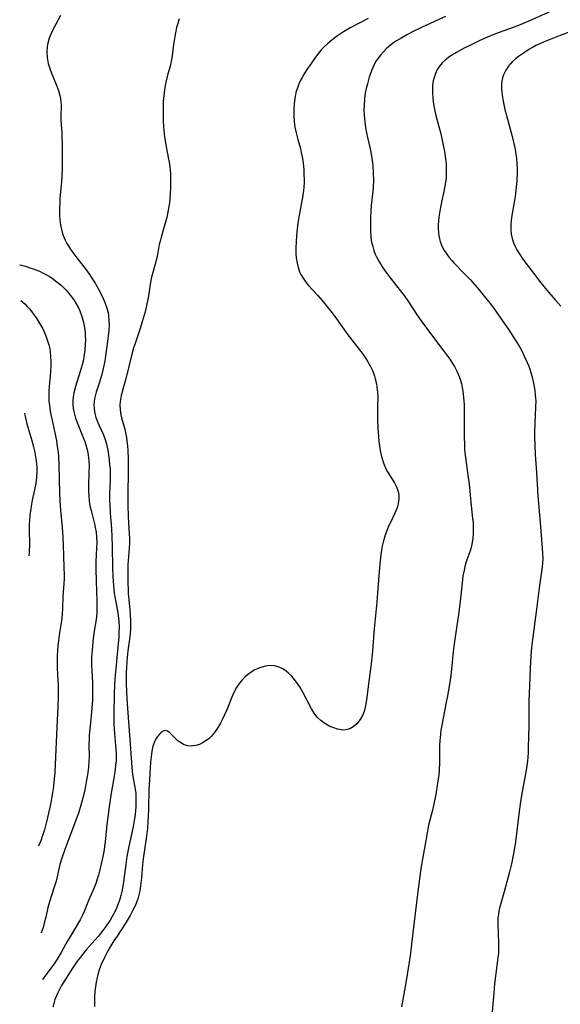
# Model space of a CAD drawing. Units: inches. Extents: x 2096398 to 2101751, y 239106 to 244517.
# Drawn here: x 2096525 to 2096616, y 240039 to 240204 of the extents above; entities that cross this region are included whole.
import ezdxf

# ---------------------------------------------------------------- set-up
doc = ezdxf.new("R2010")
doc.units = ezdxf.units.IN
doc.header["$MEASUREMENT"] = 0
doc.layers.add('c_31_T12S_R20E', color=194, linetype='Continuous')

msp = doc.modelspace()

# ---------------------------------------------------------------- linework, layer by layer
at = {"layer": 'c_31_T12S_R20E'}
for points, elevation in [([(2096532.22, 240205.1), (2096531.37, 240203.53), (2096530.9, 240202.59), (2096530.67, 240202.09), (2096530.34, 240201.29), (2096530.1, 240200.47), (2096530.03, 240200.18), (2096529.98, 240199.83), (2096529.92, 240198.95), (2096529.97, 240198.06), (2096530.09, 240197.37), (2096530.17, 240197.02), (2096530.42, 240196.21), (2096530.71, 240195.42), (2096531.5, 240193.51), (2096531.88, 240192.5), (2096532.13, 240191.67), (2096532.24, 240191.13), (2096532.3, 240190.52), (2096532.31, 240189.94), (2096532.26, 240188.06), (2096532.28, 240187.45), (2096532.44, 240185.38), (2096532.47, 240184.76), (2096532.49, 240183.31), (2096532.49, 240179.47), (2096532.43, 240177.96), (2096532.37, 240177.09), (2096532.14, 240174.33), (2096532.09, 240173.59), (2096532.06, 240172.66), (2096532.06, 240172.01), (2096532.08, 240171.36), (2096532.13, 240170.71), (2096532.18, 240170.23), (2096532.24, 240169.82), (2096532.39, 240169.08), (2096532.58, 240168.36), (2096532.83, 240167.66), (2096532.99, 240167.29), (2096533.29, 240166.73), (2096533.62, 240166.18), (2096533.97, 240165.65), (2096534.45, 240164.97), (2096534.95, 240164.3), (2096536.53, 240162.3), (2096536.98, 240161.68), (2096537.41, 240161.04), (2096538.05, 240160.01), (2096538.34, 240159.51), (2096538.82, 240158.63), (2096539.39, 240157.45), (2096539.73, 240156.65), (2096540.02, 240155.84), (2096540.23, 240155.01), (2096540.31, 240154.57), (2096540.38, 240153.77), (2096540.39, 240152.97), (2096540.36, 240152.15), (2096540.31, 240151.56), (2096540.1, 240149.81), (2096539.81, 240147.78), (2096539.67, 240146.91), (2096539.42, 240145.66), (2096539.16, 240144.62), (2096538.77, 240143.33), (2096538.22, 240141.66), (2096538.05, 240141.02), (2096537.95, 240140.55), (2096537.88, 240140.07), (2096537.86, 240139.53), (2096537.88, 240138.99), (2096537.96, 240138.33), (2096538.06, 240137.85), (2096538.2, 240137.38), (2096538.38, 240136.85), (2096538.66, 240136.19), (2096539.45, 240134.49), (2096539.7, 240133.87), (2096539.93, 240133.11), (2096540.05, 240132.62), (2096540.23, 240131.62), (2096540.42, 240130.24), (2096540.5, 240129.46), (2096540.56, 240128.68), (2096540.58, 240128.18), (2096540.57, 240126.83), (2096540.5, 240124.62), (2096540.49, 240123.38), (2096540.51, 240122.79), (2096540.6, 240121.26), (2096540.81, 240118.69), (2096540.89, 240117.26), (2096540.94, 240115.75), (2096541, 240112.02), (2096541.05, 240110.66), (2096541.1, 240109.75), (2096541.2, 240108.44), (2096541.28, 240107.79), (2096541.43, 240106.89), (2096541.84, 240104.82), (2096541.95, 240104.07), (2096542.05, 240103.11), (2096542.08, 240102.07), (2096542.07, 240101.16), (2096542.03, 240100.44), (2096541.9, 240098.69), (2096541.53, 240095.1), (2096541.37, 240093.42), (2096541.29, 240092.16), (2096541.24, 240091), (2096541.19, 240087.39), (2096541.21, 240085.7), (2096541.31, 240084.15), (2096541.56, 240081.45), (2096541.59, 240080.74), (2096541.59, 240080.16), (2096541.57, 240079.57), (2096541.51, 240078.84), (2096541.42, 240078.11), (2096541.24, 240076.99), (2096540.73, 240074.11), (2096540.45, 240072.2), (2096540.03, 240068.83), (2096539.74, 240065.89), (2096539.66, 240065.19), (2096539.56, 240064.59), (2096539.34, 240063.45), (2096538.79, 240061), (2096538.61, 240060.3), (2096538.41, 240059.61), (2096538.17, 240058.89), (2096537.83, 240058.05), (2096536.94, 240056.01), (2096536.2, 240054.19), (2096535.86, 240053.45), (2096535.51, 240052.79), (2096533.89, 240050.05), (2096533.43, 240049.26), (2096532.33, 240047.26), (2096531.67, 240046.16), (2096531.14, 240045.36), (2096530.78, 240044.84), (2096529.18, 240042.71)], 980), ([(2096614.72, 240205.79), (2096611.31, 240204.26), (2096609.97, 240203.7), (2096609.02, 240203.33), (2096605.45, 240202.02), (2096603.84, 240201.36), (2096602.7, 240200.85), (2096601.25, 240200.14), (2096600.16, 240199.59), (2096598.86, 240198.87), (2096597.95, 240198.31), (2096597.54, 240198.02), (2096596.99, 240197.59), (2096596.5, 240197.13), (2096596.05, 240196.61), (2096595.66, 240196.01), (2096595.36, 240195.36), (2096595.12, 240194.67), (2096594.98, 240194.09), (2096594.87, 240193.33), (2096594.83, 240192.68), (2096594.83, 240192.03), (2096594.88, 240191.27), (2096594.95, 240190.65), (2096595.08, 240189.87), (2096595.24, 240189.08), (2096595.43, 240188.25), (2096596.24, 240185.16), (2096596.6, 240183.55), (2096596.85, 240182.19), (2096597.03, 240180.98), (2096597.13, 240180.08), (2096597.17, 240179.16), (2096597.16, 240178.4), (2096597.12, 240177.8), (2096596.99, 240176.7), (2096596.77, 240175.49), (2096596.36, 240173.67), (2096596.13, 240172.5), (2096596.02, 240171.83), (2096595.93, 240171.15), (2096595.86, 240170.48), (2096595.82, 240169.92), (2096595.81, 240169.24), (2096595.84, 240168.56), (2096595.9, 240168.02), (2096596, 240167.49), (2096596.12, 240167.07), (2096596.44, 240166.26), (2096596.87, 240165.47), (2096597.24, 240164.92), (2096597.64, 240164.38), (2096598.09, 240163.85), (2096598.44, 240163.48), (2096600.2, 240161.67), (2096601.18, 240160.63), (2096602.42, 240159.22), (2096603.78, 240157.57), (2096604.33, 240156.87), (2096605.09, 240155.85), (2096606.37, 240154.1), (2096607.72, 240152.15), (2096608.77, 240150.51), (2096609.58, 240149.12), (2096609.86, 240148.61), (2096610.35, 240147.64), (2096610.8, 240146.65), (2096611.04, 240146.05), (2096611.22, 240145.54), (2096611.55, 240144.41), (2096611.83, 240143.18), (2096612.05, 240141.95), (2096612.15, 240141.19), (2096612.19, 240140.68), (2096612.22, 240140.18), (2096612.21, 240139.17), (2096612.06, 240136.45), (2096612.02, 240134.86), (2096612.01, 240134.18), (2096612.06, 240132.7), (2096612.15, 240131.18), (2096612.38, 240128.16), (2096612.58, 240124.2), (2096612.95, 240119.71), (2096613.33, 240115.41), (2096613.38, 240114.52), (2096613.4, 240113.63), (2096613.36, 240112.8), (2096613.26, 240111.82), (2096612.82, 240108.69), (2096612.31, 240104.68), (2096611.66, 240100.01), (2096611.51, 240098.68), (2096611.39, 240097.27), (2096611.28, 240095.17), (2096611.18, 240092.17), (2096611.07, 240089.68), (2096611.05, 240088.67), (2096611.04, 240085.47), (2096610.96, 240081.81), (2096610.93, 240080.92), (2096610.89, 240080.19), (2096610.82, 240079.49), (2096610.6, 240078), (2096610, 240074.68), (2096609.68, 240072.72), (2096609.39, 240070.57), (2096608.82, 240065.9), (2096608.71, 240065.19), (2096608.5, 240063.95), (2096608.12, 240062.19), (2096607.79, 240060.87), (2096606.91, 240057.49), (2096606.15, 240054.77), (2096606.04, 240054.28), (2096605.94, 240053.69), (2096605.87, 240053.1), (2096605.84, 240052.57), (2096605.84, 240052.03), (2096605.97, 240048.89), (2096605.98, 240048.1), (2096605.94, 240047.18), (2096605.87, 240046.43), (2096605.45, 240043.28), (2096605.31, 240041.99), (2096605.16, 240040.42), (2096604.85, 240036.73)], 972), ([(2096620.56, 240203.3), (2096616.32, 240201.75), (2096615.2, 240201.32), (2096614.02, 240200.85), (2096613.02, 240200.4), (2096612.26, 240200.04), (2096611.67, 240199.72), (2096611.08, 240199.38), (2096610.32, 240198.91), (2096609.81, 240198.57), (2096609.31, 240198.21), (2096608.81, 240197.81), (2096608.33, 240197.39), (2096607.9, 240196.94), (2096607.68, 240196.67), (2096607.19, 240195.93), (2096606.82, 240195.14), (2096606.65, 240194.62), (2096606.54, 240194.09), (2096606.48, 240193.5), (2096606.48, 240192.89), (2096606.53, 240192.16), (2096606.59, 240191.68), (2096606.76, 240190.68), (2096607.04, 240189.27), (2096607.28, 240188.28), (2096608.16, 240185.17), (2096608.56, 240183.53), (2096608.71, 240182.84), (2096608.84, 240182.13), (2096608.98, 240181.01), (2096609.04, 240180.26), (2096609.08, 240179.16), (2096609.08, 240178.6), (2096609.03, 240177.34), (2096608.93, 240176.17), (2096608.74, 240174.63), (2096608.2, 240171.42), (2096608.1, 240170.64), (2096608.04, 240169.87), (2096608.03, 240169.08), (2096608.09, 240168.31), (2096608.23, 240167.55), (2096608.48, 240166.8), (2096608.75, 240166.22), (2096609.07, 240165.65), (2096609.55, 240164.87), (2096610.08, 240164.1), (2096611.83, 240161.7), (2096613.08, 240160.07), (2096614.07, 240158.86), (2096615.47, 240157.24), (2096616.44, 240156.18)], 970), ([(2096525.36, 240163.14), (2096525.44, 240163.11), (2096526.34, 240162.87), (2096527.06, 240162.64), (2096527.77, 240162.39), (2096528.69, 240162.03), (2096529.32, 240161.74), (2096529.88, 240161.45), (2096530.36, 240161.17), (2096530.83, 240160.87), (2096531.63, 240160.28), (2096532.38, 240159.64), (2096532.77, 240159.27), (2096533.16, 240158.87), (2096533.52, 240158.46), (2096533.88, 240158.03), (2096534.45, 240157.22), (2096534.86, 240156.55), (2096535.23, 240155.86), (2096535.46, 240155.35), (2096535.76, 240154.57), (2096535.98, 240153.85), (2096536.16, 240153.13), (2096536.32, 240152.18), (2096536.37, 240151.65), (2096536.4, 240151.13), (2096536.41, 240150.4), (2096536.4, 240149.81), (2096536.31, 240148.73), (2096536.17, 240147.68), (2096536.07, 240147.14), (2096535.88, 240146.3), (2096535.54, 240145.13), (2096534.74, 240142.6), (2096534.48, 240141.57), (2096534.35, 240140.86), (2096534.29, 240140.15), (2096534.31, 240139.46), (2096534.41, 240138.66), (2096534.57, 240137.96), (2096534.77, 240137.26), (2096535.01, 240136.58), (2096536.04, 240134.05), (2096536.3, 240133.34), (2096536.55, 240132.55), (2096536.75, 240131.81), (2096536.89, 240131.07), (2096536.99, 240130.15), (2096537.03, 240129.18), (2096537.01, 240128.18), (2096536.92, 240125.84), (2096536.92, 240125.18), (2096536.98, 240124.07), (2096537.05, 240123.42), (2096537.13, 240122.86), (2096537.24, 240122.3), (2096537.37, 240121.73), (2096537.96, 240119.51), (2096538.08, 240118.88), (2096538.21, 240118.06), (2096538.28, 240117.24), (2096538.32, 240116.4), (2096538.31, 240115.41), (2096538.2, 240113.13), (2096538.18, 240111.88), (2096538.21, 240109.85), (2096538.32, 240106.47), (2096538.34, 240105.51), (2096538.32, 240104.55), (2096538.26, 240103.82), (2096538.16, 240103.05), (2096537.85, 240101.09), (2096537.67, 240099.66), (2096537.53, 240098.15), (2096537.47, 240097.02), (2096537.45, 240096.37), (2096537.45, 240095.78), (2096537.48, 240094.65), (2096537.6, 240092.76), (2096537.64, 240091.7), (2096537.64, 240090.76), (2096537.61, 240089.82), (2096537.51, 240088.41), (2096537.2, 240085.43), (2096537.07, 240083.89), (2096537.03, 240083.16), (2096537.02, 240082.44), (2096537.03, 240080.14), (2096537.01, 240079.54), (2096536.92, 240078.43), (2096536.77, 240077.19), (2096536.57, 240076.05), (2096536.3, 240074.68), (2096536.02, 240073.49), (2096535.66, 240072.11), (2096535.23, 240070.74), (2096534.92, 240069.86), (2096533.77, 240066.88), (2096532.96, 240064.65), (2096532.46, 240063.19), (2096532.14, 240062.1), (2096531.49, 240059.29), (2096531.23, 240058.45), (2096530.64, 240056.71), (2096530.42, 240055.99), (2096530.12, 240054.87), (2096529.74, 240053.21), (2096529.49, 240052.21), (2096529.28, 240051.47), (2096529.01, 240050.76), (2096528.93, 240050.59)], 982), ([(2096525.55, 240157.13), (2096526.23, 240156.52), (2096526.62, 240156.12), (2096526.99, 240155.69), (2096527.38, 240155.21), (2096527.82, 240154.62), (2096528.25, 240154.01), (2096528.77, 240153.2), (2096529.24, 240152.36), (2096529.49, 240151.84), (2096529.83, 240150.99), (2096530.12, 240150.12), (2096530.24, 240149.65), (2096530.35, 240149.17), (2096530.46, 240148.51), (2096530.56, 240147.62), (2096530.6, 240146.94), (2096530.6, 240146.25), (2096530.54, 240145.04), (2096530.32, 240142.64), (2096530.28, 240141.96), (2096530.26, 240141.27), (2096530.28, 240140.23), (2096530.31, 240139.83), (2096530.42, 240138.97), (2096530.56, 240138.12), (2096530.74, 240137.18), (2096531.27, 240134.79), (2096531.53, 240133.5), (2096531.68, 240132.52), (2096531.81, 240131.54), (2096531.87, 240130.86), (2096531.95, 240129.36), (2096532.07, 240124.7), (2096532.12, 240123.29), (2096532.22, 240121.77), (2096532.49, 240118.89), (2096532.61, 240117.21), (2096532.68, 240115.88), (2096532.81, 240112.2), (2096532.83, 240110.86), (2096532.82, 240110.18), (2096532.64, 240107.26), (2096532.57, 240105.33), (2096532.5, 240104.19), (2096532.38, 240103.14), (2096532.06, 240101.12), (2096531.88, 240099.78), (2096531.79, 240099), (2096531.73, 240098.15), (2096531.69, 240097.24), (2096531.67, 240096.1), (2096531.69, 240095.17), (2096531.81, 240092.16), (2096531.82, 240090.33), (2096531.77, 240088.65), (2096531.58, 240085.21), (2096531.4, 240080.16), (2096531.27, 240077.67), (2096531.11, 240075.93), (2096530.98, 240074.82), (2096530.89, 240074.18), (2096530.78, 240073.54), (2096530.52, 240072.22), (2096529.86, 240069.27), (2096529.52, 240067.95), (2096529.16, 240066.82), (2096528.95, 240066.26), (2096528.72, 240065.7), (2096528.47, 240065.17)], 984)]:
    msp.add_lwpolyline(points, dxfattribs=dict(at, elevation=elevation))
for points in [[(2096552.19, 240204.58, 978), (2096551.95, 240203.79, 978), (2096551.77, 240203.1, 978), (2096551.57, 240202.19, 978), (2096551.46, 240201.57, 978), (2096551.27, 240200.23, 978), (2096551.03, 240198.31, 978), (2096550.86, 240197.35, 978), (2096550.68, 240196.6, 978), (2096550.26, 240195.08, 978), (2096550.01, 240194.09, 978), (2096549.84, 240193.31, 978), (2096549.65, 240192.14, 978), (2096549.54, 240191.15, 978), (2096549.51, 240190.63, 978), (2096549.49, 240189.6, 978), (2096549.52, 240187.29, 978), (2096549.6, 240185.72, 978), (2096549.65, 240185.21, 978), (2096549.77, 240184.29, 978), (2096549.94, 240183.36, 978), (2096550.36, 240181.19, 978), (2096550.49, 240180.41, 978), (2096550.61, 240179.63, 978), (2096550.72, 240178.51, 978), (2096550.76, 240177.54, 978), (2096550.75, 240176.15, 978), (2096550.7, 240175.03, 978), (2096550.64, 240174.28, 978), (2096550.56, 240173.54, 978), (2096550.37, 240172.33, 978), (2096550.12, 240171.11, 978), (2096549.97, 240170.51, 978), (2096549.16, 240167.76, 978), (2096548.98, 240167.08, 978), (2096548.86, 240166.52, 978), (2096548.56, 240164.87, 978), (2096548.43, 240164.27, 978), (2096548.16, 240163.24, 978), (2096547.75, 240161.85, 978), (2096547.55, 240161.02, 978), (2096547.33, 240159.84, 978), (2096547.09, 240158.25, 978), (2096546.92, 240157.27, 978), (2096546.77, 240156.53, 978), (2096546.46, 240155.21, 978), (2096545.98, 240153.51, 978), (2096545.56, 240152.21, 978), (2096544.83, 240150.04, 978), (2096544.54, 240149.12, 978), (2096544.3, 240148.27, 978), (2096543.26, 240144.15, 978), (2096542.43, 240141.12, 978), (2096542.25, 240140.12, 978), (2096542.22, 240139.52, 978), (2096542.27, 240138.69, 978), (2096542.4, 240137.87, 978), (2096542.52, 240137.32, 978), (2096543.03, 240135.45, 978), (2096543.23, 240134.52, 978), (2096543.31, 240134.04, 978), (2096543.4, 240133.42, 978), (2096543.48, 240132.64, 978), (2096543.54, 240131.85, 978), (2096543.6, 240130.46, 978), (2096543.63, 240128.17, 978), (2096543.54, 240124.67, 978), (2096543.54, 240122.69, 978), (2096543.62, 240120.64, 978), (2096543.79, 240117.79, 978), (2096543.82, 240117.03, 978), (2096543.82, 240116.27, 978), (2096543.78, 240115.41, 978), (2096543.67, 240114, 978), (2096543.58, 240112.61, 978), (2096543.54, 240111.14, 978), (2096543.54, 240109.67, 978), (2096543.59, 240108.25, 978), (2096543.62, 240107.73, 978), (2096543.66, 240107.22, 978), (2096543.9, 240105.03, 978), (2096543.98, 240104.03, 978), (2096544.02, 240103.21, 978), (2096544.02, 240102.4, 978), (2096543.99, 240101.58, 978), (2096543.96, 240101.17, 978), (2096543.88, 240100.44, 978), (2096543.56, 240098.11, 978), (2096543.44, 240096.98, 978), (2096543.38, 240096.32, 978), (2096543.32, 240095.15, 978), (2096543.3, 240094.53, 978), (2096543.29, 240092.75, 978), (2096543.34, 240091.05, 978), (2096543.44, 240089.18, 978), (2096543.7, 240086.14, 978), (2096543.89, 240083.17, 978), (2096544.24, 240078.49, 978), (2096544.37, 240077.28, 978), (2096544.8, 240074.81, 978), (2096544.88, 240074.06, 978), (2096544.92, 240073.23, 978), (2096544.92, 240072.53, 978), (2096544.9, 240071.82, 978), (2096544.79, 240070.58, 978), (2096544.68, 240069.79, 978), (2096544.39, 240068.22, 978), (2096543.72, 240065.13, 978), (2096543.4, 240063.42, 978), (2096543.2, 240062.11, 978), (2096542.84, 240059.16, 978), (2096542.73, 240058.48, 978), (2096542.6, 240057.8, 978), (2096542.38, 240056.89, 978), (2096542.2, 240056.26, 978), (2096541.94, 240055.5, 978), (2096541.57, 240054.6, 978), (2096541.15, 240053.72, 978), (2096540.93, 240053.33, 978), (2096540.56, 240052.71, 978), (2096539.87, 240051.68, 978), (2096539.36, 240050.99, 978), (2096538.57, 240049.98, 978), (2096536.56, 240047.71, 978), (2096535.59, 240046.51, 978), (2096535.05, 240045.79, 978), (2096534.25, 240044.61, 978), (2096532.42, 240041.69, 978), (2096532, 240040.95, 978), (2096531.76, 240040.46, 978), (2096531.54, 240039.96, 978), (2096531.29, 240039.33, 978), (2096531.08, 240038.69, 978), (2096530.91, 240038.05, 978)], [(2096584.01, 240204.63, 976), (2096582.59, 240203.91, 976), (2096581.11, 240203.1, 976), (2096579.86, 240202.35, 976), (2096578.83, 240201.68, 976), (2096578.18, 240201.2, 976), (2096577.55, 240200.7, 976), (2096577.15, 240200.36, 976), (2096576.66, 240199.89, 976), (2096576.17, 240199.37, 976), (2096575.71, 240198.82, 976), (2096575, 240197.9, 976), (2096574.41, 240197.06, 976), (2096573.72, 240196.05, 976), (2096573.26, 240195.32, 976), (2096572.88, 240194.67, 976), (2096572.54, 240194, 976), (2096572.29, 240193.43, 976), (2096572.06, 240192.79, 976), (2096571.86, 240192.14, 976), (2096571.71, 240191.47, 976), (2096571.65, 240191.12, 976), (2096571.54, 240190.19, 976), (2096571.5, 240189.4, 976), (2096571.51, 240188.24, 976), (2096571.58, 240187.26, 976), (2096571.7, 240186.33, 976), (2096571.88, 240185.33, 976), (2096572.16, 240184.24, 976), (2096572.6, 240182.69, 976), (2096572.76, 240182.05, 976), (2096572.95, 240181.01, 976), (2096573.06, 240180.23, 976), (2096573.16, 240179.15, 976), (2096573.21, 240178.19, 976), (2096573.23, 240177.6, 976), (2096573.22, 240177.01, 976), (2096573.18, 240176.2, 976), (2096573.12, 240175.64, 976), (2096572.95, 240174.44, 976), (2096572.41, 240171.51, 976), (2096572.2, 240170.11, 976), (2096572.03, 240168.62, 976), (2096571.92, 240167.16, 976), (2096571.85, 240165.83, 976), (2096571.86, 240165.05, 976), (2096571.9, 240164.28, 976), (2096572.04, 240163.4, 976), (2096572.22, 240162.66, 976), (2096572.48, 240161.94, 976), (2096572.69, 240161.51, 976), (2096573.07, 240160.85, 976), (2096573.52, 240160.22, 976), (2096573.94, 240159.7, 976), (2096575.55, 240157.94, 976), (2096576.29, 240157.1, 976), (2096577.19, 240156, 976), (2096577.89, 240155.09, 976), (2096578.4, 240154.4, 976), (2096580.6, 240151.34, 976), (2096582.78, 240148.52, 976), (2096583.29, 240147.83, 976), (2096583.63, 240147.32, 976), (2096583.96, 240146.8, 976), (2096584.42, 240145.97, 976), (2096584.68, 240145.42, 976), (2096584.9, 240144.87, 976), (2096585.07, 240144.38, 976), (2096585.21, 240143.89, 976), (2096585.4, 240143.07, 976), (2096585.49, 240142.53, 976), (2096585.58, 240141.65, 976), (2096585.62, 240140.77, 976), (2096585.61, 240139.34, 976), (2096585.57, 240137.15, 976), (2096585.62, 240135.58, 976), (2096585.73, 240134.17, 976), (2096585.81, 240133.41, 976), (2096585.92, 240132.63, 976), (2096586.05, 240131.86, 976), (2096586.17, 240131.28, 976), (2096586.28, 240130.82, 976), (2096586.48, 240130.11, 976), (2096586.71, 240129.43, 976), (2096587, 240128.78, 976), (2096587.28, 240128.24, 976), (2096588.46, 240126.38, 976), (2096588.74, 240125.85, 976), (2096588.96, 240125.29, 976), (2096589.07, 240124.91, 976), (2096589.17, 240124.33, 976), (2096589.19, 240123.78, 976), (2096589.14, 240123.23, 976), (2096588.99, 240122.55, 976), (2096588.83, 240122.06, 976), (2096588.5, 240121.27, 976), (2096587.75, 240119.74, 976), (2096587.41, 240118.98, 976), (2096587.02, 240118, 976), (2096586.82, 240117.4, 976), (2096586.54, 240116.4, 976), (2096586.4, 240115.74, 976), (2096586.27, 240115.04, 976), (2096586.17, 240114.33, 976), (2096585.99, 240112.72, 976), (2096585.82, 240110.78, 976), (2096585.61, 240107.85, 976), (2096585.48, 240106.27, 976), (2096585.05, 240101.8, 976), (2096584.73, 240098.09, 976), (2096584.61, 240096.86, 976), (2096584.4, 240095.05, 976), (2096583.99, 240092.08, 976), (2096583.79, 240090.25, 976), (2096583.69, 240089.49, 976), (2096583.52, 240088.59, 976), (2096583.32, 240087.88, 976), (2096583.07, 240087.22, 976), (2096582.68, 240086.5, 976), (2096582.1, 240085.78, 976), (2096581.5, 240085.29, 976), (2096580.91, 240084.96, 976), (2096580.27, 240084.78, 976), (2096579.73, 240084.75, 976), (2096579.18, 240084.82, 976), (2096578.87, 240084.89, 976), (2096578.23, 240085.1, 976), (2096577.59, 240085.37, 976), (2096577.14, 240085.61, 976), (2096576.57, 240085.95, 976), (2096576.04, 240086.34, 976), (2096575.54, 240086.79, 976), (2096575.21, 240087.18, 976), (2096574.83, 240087.74, 976), (2096574.48, 240088.34, 976), (2096573.1, 240091, 976), (2096572.5, 240092.02, 976), (2096571.96, 240092.82, 976), (2096571.56, 240093.33, 976), (2096571.15, 240093.82, 976), (2096570.63, 240094.34, 976), (2096570.24, 240094.66, 976), (2096569.66, 240095.05, 976), (2096569.04, 240095.35, 976), (2096568.23, 240095.56, 976), (2096567.4, 240095.6, 976), (2096566.75, 240095.52, 976), (2096566.1, 240095.36, 976), (2096565.59, 240095.18, 976), (2096564.95, 240094.88, 976), (2096564.31, 240094.49, 976), (2096563.7, 240094.04, 976), (2096563.27, 240093.67, 976), (2096562.87, 240093.28, 976), (2096562.29, 240092.59, 976), (2096561.83, 240091.91, 976), (2096561.5, 240091.29, 976), (2096561.17, 240090.56, 976), (2096560.22, 240088.17, 976), (2096559.84, 240087.31, 976), (2096559.44, 240086.47, 976), (2096559.15, 240085.9, 976), (2096558.67, 240085.09, 976), (2096558.16, 240084.34, 976), (2096557.59, 240083.67, 976), (2096557.19, 240083.29, 976), (2096556.77, 240082.97, 976), (2096556.15, 240082.59, 976), (2096555.6, 240082.34, 976), (2096555.03, 240082.16, 976), (2096554.58, 240082.08, 976), (2096554.12, 240082.04, 976), (2096553.67, 240082.08, 976), (2096553.05, 240082.27, 976), (2096552.48, 240082.58, 976), (2096551.96, 240082.96, 976), (2096551.5, 240083.38, 976), (2096550.63, 240084.3, 976), (2096550.26, 240084.57, 976), (2096549.81, 240084.66, 976), (2096549.39, 240084.52, 976), (2096549.1, 240084.29, 976), (2096548.88, 240084.08, 976), (2096548.53, 240083.65, 976), (2096548.22, 240083.14, 976), (2096548.05, 240082.79, 976), (2096547.79, 240082.02, 976), (2096547.6, 240081.17, 976), (2096547.47, 240080.26, 976), (2096547.37, 240079.32, 976), (2096547.3, 240078.37, 976), (2096547.18, 240076.41, 976), (2096547.1, 240074.69, 976), (2096547.03, 240071.54, 976), (2096546.97, 240070.1, 976), (2096546.93, 240069.32, 976), (2096546.85, 240068.22, 976), (2096546.7, 240066.85, 976), (2096546.22, 240063.47, 976), (2096546.05, 240062.12, 976), (2096545.85, 240059.86, 976), (2096545.69, 240058.49, 976), (2096545.56, 240057.65, 976), (2096545.41, 240056.98, 976), (2096545.23, 240056.33, 976), (2096545.07, 240055.86, 976), (2096544.9, 240055.4, 976), (2096544.62, 240054.78, 976), (2096544.31, 240054.17, 976), (2096543.97, 240053.53, 976), (2096543.46, 240052.65, 976), (2096543.12, 240052.1, 976), (2096541.74, 240050.03, 976), (2096541.22, 240049.22, 976), (2096540.21, 240047.53, 976), (2096539.69, 240046.55, 976), (2096539.08, 240045.23, 976), (2096538.74, 240044.36, 976), (2096538.56, 240043.8, 976), (2096538.37, 240043.05, 976), (2096538.22, 240042.28, 976), (2096538.1, 240041.51, 976), (2096538.02, 240040.75, 976), (2096537.95, 240039.83, 976), (2096537.93, 240038.9, 976), (2096537.94, 240038.2, 976)], [(2096597.03, 240204.94, 974), (2096593.2, 240203.19, 974), (2096591.5, 240202.35, 974), (2096590.64, 240201.91, 974), (2096589.39, 240201.21, 974), (2096588.7, 240200.78, 974), (2096588.06, 240200.34, 974), (2096587.46, 240199.86, 974), (2096587.03, 240199.48, 974), (2096586.58, 240199.02, 974), (2096586.13, 240198.49, 974), (2096585.71, 240197.94, 974), (2096585.39, 240197.46, 974), (2096585.11, 240196.96, 974), (2096584.87, 240196.48, 974), (2096584.66, 240195.98, 974), (2096584.36, 240195.17, 974), (2096584.21, 240194.71, 974), (2096583.9, 240193.63, 974), (2096583.7, 240192.82, 974), (2096583.53, 240192.01, 974), (2096583.4, 240191.17, 974), (2096583.32, 240190.03, 974), (2096583.31, 240189.2, 974), (2096583.34, 240188.37, 974), (2096583.43, 240187.17, 974), (2096583.55, 240186.25, 974), (2096583.71, 240185.33, 974), (2096583.88, 240184.56, 974), (2096584.35, 240182.64, 974), (2096584.59, 240181.4, 974), (2096584.69, 240180.7, 974), (2096584.78, 240179.85, 974), (2096584.87, 240178.53, 974), (2096584.89, 240177.38, 974), (2096584.85, 240176.18, 974), (2096584.79, 240175.45, 974), (2096584.54, 240173.11, 974), (2096584.46, 240172.15, 974), (2096584.41, 240171.13, 974), (2096584.39, 240170.15, 974), (2096584.39, 240169.27, 974), (2096584.41, 240168.61, 974), (2096584.46, 240167.95, 974), (2096584.55, 240167.24, 974), (2096584.65, 240166.73, 974), (2096584.78, 240166.22, 974), (2096584.99, 240165.55, 974), (2096585.22, 240164.94, 974), (2096585.48, 240164.35, 974), (2096585.9, 240163.56, 974), (2096586.51, 240162.6, 974), (2096587.05, 240161.83, 974), (2096587.56, 240161.15, 974), (2096589.64, 240158.5, 974), (2096590.06, 240157.95, 974), (2096590.9, 240156.74, 974), (2096592.15, 240154.82, 974), (2096592.96, 240153.67, 974), (2096594.35, 240151.79, 974), (2096596.78, 240148.59, 974), (2096597.75, 240147.25, 974), (2096598.23, 240146.52, 974), (2096598.55, 240145.99, 974), (2096598.96, 240145.2, 974), (2096599.34, 240144.33, 974), (2096599.56, 240143.7, 974), (2096599.74, 240143.06, 974), (2096599.86, 240142.46, 974), (2096599.96, 240141.85, 974), (2096600.08, 240140.76, 974), (2096600.15, 240139.57, 974), (2096600.18, 240138.45, 974), (2096600.19, 240137.19, 974), (2096600.17, 240134.19, 974), (2096600.21, 240132.75, 974), (2096600.26, 240131.93, 974), (2096600.39, 240130.64, 974), (2096600.82, 240127.68, 974), (2096601, 240126.19, 974), (2096601.34, 240122.58, 974), (2096601.6, 240120.38, 974), (2096601.67, 240119.67, 974), (2096601.72, 240118.6, 974), (2096601.71, 240117.82, 974), (2096601.65, 240117.05, 974), (2096601.55, 240116.34, 974), (2096601.43, 240115.78, 974), (2096601.28, 240115.27, 974), (2096601.12, 240114.78, 974), (2096600.62, 240113.4, 974), (2096600.46, 240112.9, 974), (2096600.29, 240112.31, 974), (2096600.15, 240111.71, 974), (2096599.98, 240110.73, 974), (2096599.82, 240109.49, 974), (2096599.47, 240105.98, 974), (2096599.24, 240104.19, 974), (2096598.52, 240099.29, 974), (2096598.35, 240097.9, 974), (2096598.07, 240095.03, 974)], [(2096526.15, 240138.11, 986), (2096526.17, 240138, 986), (2096526.31, 240137.32, 986), (2096526.56, 240136.32, 986), (2096527.39, 240133.52, 986), (2096527.67, 240132.46, 986), (2096527.83, 240131.79, 986), (2096527.96, 240131.13, 986), (2096528.12, 240130.1, 986), (2096528.19, 240129.53, 986), (2096528.22, 240128.96, 986), (2096528.24, 240128.19, 986), (2096528.19, 240127.31, 986), (2096528.06, 240126.28, 986), (2096527.86, 240125.23, 986), (2096527.48, 240123.47, 986), (2096527.35, 240122.81, 986), (2096527.17, 240121.67, 986), (2096527.08, 240120.89, 986), (2096527.01, 240120.11, 986), (2096526.97, 240119.34, 986), (2096526.97, 240118.3, 986), (2096527, 240116.15, 986), (2096526.95, 240114.64, 986), (2096526.92, 240114.11, 986)], [(2096598.07, 240095.03, 974), (2096597.87, 240093.51, 974), (2096597.65, 240092.17, 974), (2096597.41, 240090.78, 974), (2096597.11, 240089.18, 974), (2096596.51, 240086.16, 974), (2096596.26, 240084.72, 974), (2096596.18, 240084.07, 974), (2096596.08, 240082.92, 974), (2096596.05, 240082.23, 974), (2096596.03, 240079.36, 974), (2096595.96, 240077.94, 974), (2096595.89, 240077.19, 974), (2096595.71, 240075.78, 974), (2096595.39, 240073.88, 974), (2096595.08, 240072.31, 974), (2096594.84, 240071.25, 974), (2096594.19, 240068.72, 974), (2096594.04, 240068.08, 974), (2096593.93, 240067.46, 974), (2096593.57, 240065.2, 974), (2096593.1, 240062.72, 974), (2096592.93, 240061.79, 974), (2096592.81, 240060.99, 974), (2096592.32, 240057.1, 974), (2096591.39, 240049.16, 974), (2096591.14, 240047.18, 974), (2096590.9, 240045.62, 974), (2096590.34, 240042.18, 974), (2096589.61, 240038.13, 974)]]:
    msp.add_polyline3d(points, dxfattribs=at)

doc.saveas('drawing.dxf')
